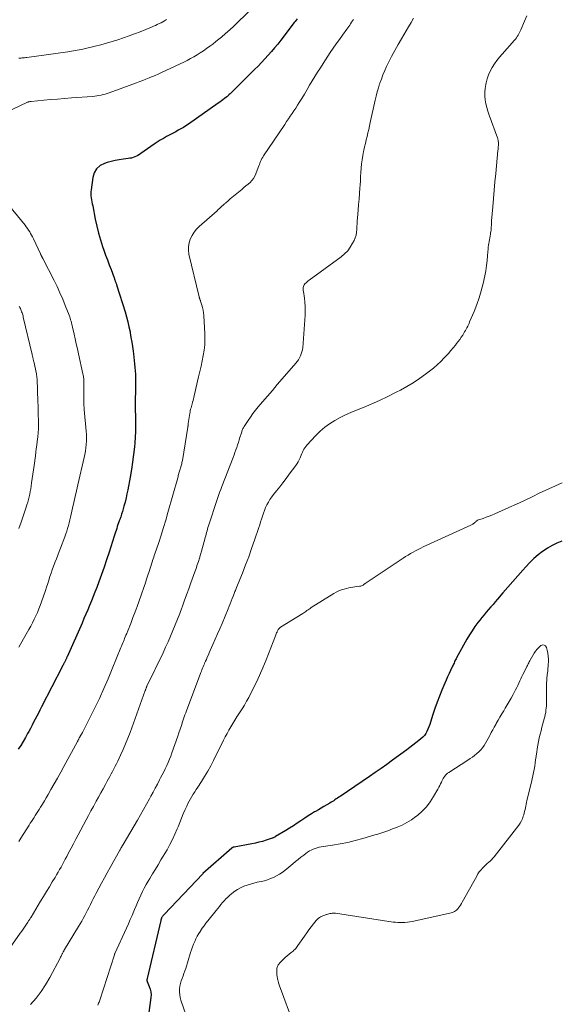
# Model space of a CAD drawing. Units: feet. Extents: x 1904995 to 1910007, y 530000 to 535000.
# Drawn here: x 1906072 to 1906192, y 533054 to 533274 of the extents above; entities that cross this region are included whole.
import ezdxf

# ---------------------------------------------------------------- set-up
doc = ezdxf.new("R2010")
doc.units = ezdxf.units.FT
doc.header["$LTSCALE"] = 100
doc.header["$MEASUREMENT"] = 0
doc.layers.add('CONTOUR INDEX', color=32, linetype='Continuous', lineweight=25)
doc.layers.add('CONTOUR INTERMEDIATE', color=40, linetype='Continuous', lineweight=15)

msp = doc.modelspace()

# ---------------------------------------------------------------- linework, layer by layer
at = {"layer": 'CONTOUR INDEX', "flags": 128}
for points, elevation in [([(1906133.35, 533273.36), (1906133.14, 533273.09), (1906130.11, 533269.17), (1906129.43, 533268.3), (1906128.73, 533267.45), (1906128.02, 533266.61), (1906127.29, 533265.78), (1906126.55, 533264.97), (1906125.8, 533264.16), (1906125.03, 533263.37), (1906124.26, 533262.59), (1906119.32, 533257.69), (1906119.14, 533257.52), (1906118.96, 533257.34), (1906118.78, 533257.17), (1906118.59, 533257), (1906118.42, 533256.84), (1906118.32, 533256.75), (1906118.22, 533256.66), (1906118.12, 533256.58), (1906118.02, 533256.49), (1906117.53, 533256.11), (1906117.18, 533255.84), (1906116.82, 533255.57), (1906116.46, 533255.31), (1906116.1, 533255.05), (1906109.45, 533250.4), (1906108.9, 533250.03), (1906108.34, 533249.67), (1906107.77, 533249.34), (1906107.19, 533249.01), (1906106.6, 533248.7), (1906106.02, 533248.38), (1906105.43, 533248.07), (1906104.84, 533247.76), (1906104.56, 533247.61), (1906103.84, 533247.21), (1906103.13, 533246.8), (1906102.44, 533246.35), (1906101.76, 533245.89), (1906098.8, 533243.8), (1906098.48, 533243.59), (1906098.15, 533243.39), (1906097.81, 533243.22), (1906097.46, 533243.06), (1906097.1, 533242.93), (1906096.74, 533242.81), (1906096.36, 533242.74), (1906095.98, 533242.68), (1906094.9, 533242.57), (1906093.99, 533242.44), (1906093.08, 533242.28), (1906092.18, 533242.06), (1906091.29, 533241.81), (1906090.71, 533241.62), (1906089.71, 533241.1), (1906088.9, 533240.41), (1906088.37, 533239.5), (1906088.03, 533238.43), (1906087.66, 533235.71), (1906087.62, 533235.26), (1906087.61, 533234.81), (1906087.64, 533234.37), (1906087.7, 533233.92), (1906087.79, 533233.48), (1906087.87, 533233.03), (1906087.95, 533232.59), (1906088.03, 533232.14), (1906088.59, 533229.13), (1906088.92, 533227.58), (1906089.3, 533226.04), (1906089.75, 533224.52), (1906090.25, 533223.01), (1906090.54, 533222.2), (1906090.93, 533221.11), (1906091.33, 533220.03), (1906091.73, 533218.94), (1906092.13, 533217.86), (1906092.82, 533216.03), (1906092.88, 533215.86), (1906092.94, 533215.69), (1906093, 533215.52), (1906093.06, 533215.34), (1906093.09, 533215.26), (1906093.13, 533215.13), (1906093.18, 533215), (1906093.23, 533214.87), (1906093.28, 533214.74), (1906093.33, 533214.6), (1906093.37, 533214.47), (1906093.42, 533214.34), (1906093.46, 533214.21), (1906095.27, 533208.44), (1906095.6, 533207.33), (1906095.9, 533206.21), (1906096.15, 533205.08), (1906096.38, 533203.95), (1906096.42, 533203.72), (1906096.59, 533202.69), (1906096.76, 533201.66), (1906096.92, 533200.63), (1906097.07, 533199.59), (1906097.14, 533199.03), (1906097.24, 533198.27), (1906097.33, 533197.52), (1906097.41, 533196.76), (1906097.49, 533196), (1906097.55, 533195.24), (1906097.59, 533194.48), (1906097.61, 533193.72), (1906097.62, 533192.96), (1906097.61, 533190.98), (1906097.6, 533190.62), (1906097.59, 533190.27), (1906097.58, 533189.91), (1906097.56, 533189.55), (1906097.54, 533189.19), (1906097.53, 533188.84), (1906097.53, 533188.48), (1906097.53, 533188.12), (1906097.53, 533187.73), (1906097.54, 533187.17), (1906097.55, 533186.61), (1906097.56, 533186.06), (1906097.58, 533185.5), (1906097.62, 533184.12), (1906097.64, 533182.88), (1906097.62, 533181.63), (1906097.55, 533180.39), (1906097.46, 533179.15), (1906097.37, 533178.23), (1906097.18, 533176.53), (1906096.96, 533174.83), (1906096.7, 533173.15), (1906096.41, 533171.46), (1906095.87, 533168.64), (1906095.69, 533167.71), (1906095.49, 533166.79), (1906095.26, 533165.88), (1906095.02, 533164.97), (1906094.85, 533164.35), (1906094.67, 533163.75), (1906094.49, 533163.16), (1906094.3, 533162.57), (1906094.1, 533161.99), (1906093.98, 533161.66), (1906093.83, 533161.24), (1906093.68, 533160.82), (1906093.54, 533160.39), (1906093.4, 533159.97), (1906093.26, 533159.54), (1906093.12, 533159.12), (1906092.98, 533158.69), (1906092.84, 533158.26), (1906091.68, 533154.63), (1906091.14, 533152.97), (1906090.58, 533151.31), (1906090, 533149.66), (1906089.4, 533148.01), (1906088.92, 533146.75), (1906088.54, 533145.74), (1906088.15, 533144.74), (1906087.75, 533143.75), (1906087.34, 533142.76), (1906086.92, 533141.77), (1906086.5, 533140.78), (1906086.07, 533139.8), (1906085.64, 533138.82), (1906082.3, 533131.27), (1906082.25, 533131.15), (1906082.19, 533131.02), (1906082.14, 533130.9), (1906082.08, 533130.77), (1906082.06, 533130.73), (1906082.01, 533130.63), (1906081.96, 533130.53), (1906081.91, 533130.43), (1906081.86, 533130.32), (1906081.81, 533130.22), (1906081.76, 533130.12), (1906081.71, 533130.02), (1906081.65, 533129.92), (1906081.57, 533129.77), (1906081.48, 533129.59), (1906081.39, 533129.42), (1906081.3, 533129.24), (1906081.21, 533129.06), (1906076.57, 533120.05), (1906076.22, 533119.37), (1906075.87, 533118.68), (1906075.52, 533118), (1906075.17, 533117.31), (1906074.82, 533116.63), (1906074.46, 533115.95), (1906074.1, 533115.27), (1906073.73, 533114.6), (1906073.48, 533114.14), (1906072.97, 533113.24), (1906072.45, 533112.34), (1906071.92, 533111.46), (1906071.37, 533110.59)], 800), ([(1906133.77, 533273.9), (1906133.56, 533273.63), (1906133.35, 533273.36)], 800), ([(1906193, 533157.09), (1906191.89, 533156.66), (1906190.81, 533156.17), (1906189.78, 533155.58), (1906188.8, 533154.91), (1906188.69, 533154.83), (1906187.7, 533154.04), (1906186.75, 533153.22), (1906185.85, 533152.33), (1906184.98, 533151.42), (1906184.3, 533150.65), (1906183.18, 533149.38), (1906182.06, 533148.11), (1906180.95, 533146.83), (1906179.84, 533145.55), (1906178.62, 533144.14), (1906178.12, 533143.57), (1906177.62, 533142.99), (1906177.12, 533142.41), (1906176.61, 533141.84), (1906176.11, 533141.26), (1906175.62, 533140.67), (1906175.14, 533140.08), (1906174.67, 533139.48), (1906174.23, 533138.92), (1906173.57, 533138.03), (1906172.93, 533137.11), (1906172.34, 533136.17), (1906171.78, 533135.21), (1906169.45, 533131.04), (1906169.33, 533130.81), (1906169.21, 533130.58), (1906169.09, 533130.35), (1906168.98, 533130.12), (1906168.88, 533129.88), (1906168.77, 533129.65), (1906168.66, 533129.41), (1906168.55, 533129.18), (1906168.11, 533128.23), (1906167.78, 533127.51), (1906167.46, 533126.8), (1906167.15, 533126.08), (1906166.84, 533125.36), (1906166.17, 533123.79), (1906165.62, 533122.44), (1906165.1, 533121.09), (1906164.62, 533119.72), (1906164.17, 533118.35), (1906163.63, 533116.63), (1906163.45, 533116.11), (1906163.26, 533115.59), (1906163.04, 533115.09), (1906162.81, 533114.58), (1906162.54, 533114.11), (1906162.24, 533113.66), (1906161.87, 533113.26), (1906161.47, 533112.9), (1906161.01, 533112.53), (1906160.35, 533112.01), (1906159.68, 533111.49), (1906159.01, 533110.98), (1906158.32, 533110.48), (1906155.09, 533108.12), (1906153.82, 533107.21), (1906152.55, 533106.31), (1906151.27, 533105.42), (1906149.98, 533104.53), (1906143.38, 533100.06), (1906143.1, 533099.86), (1906142.81, 533099.67), (1906142.53, 533099.48), (1906142.24, 533099.28), (1906141.96, 533099.09), (1906141.67, 533098.91), (1906141.38, 533098.73), (1906141.08, 533098.56), (1906140.41, 533098.17), (1906139.78, 533097.81), (1906139.16, 533097.45), (1906138.53, 533097.08), (1906137.91, 533096.7), (1906137.69, 533096.57), (1906136.96, 533096.13), (1906136.24, 533095.67), (1906135.52, 533095.2), (1906134.81, 533094.73), (1906134.59, 533094.58), (1906133.77, 533094.03), (1906132.94, 533093.49), (1906132.1, 533092.97), (1906131.26, 533092.45), (1906128.97, 533091.08), (1906128.88, 533091.02), (1906128.78, 533090.97), (1906128.68, 533090.92), (1906128.58, 533090.87), (1906128.48, 533090.82), (1906128.38, 533090.77), (1906128.28, 533090.73), (1906128.18, 533090.7), (1906126.82, 533090.25), (1906126.04, 533090), (1906125.24, 533089.78), (1906124.44, 533089.6), (1906123.64, 533089.44), (1906119.66, 533088.73), (1906119.59, 533088.71), (1906119.52, 533088.69), (1906119.45, 533088.67), (1906119.38, 533088.64), (1906119.32, 533088.6), (1906119.25, 533088.57), (1906119.19, 533088.52), (1906119.14, 533088.48), (1906112.69, 533082.79), (1906112.65, 533082.75), (1906103.99, 533073.61), (1906103.9, 533073.51), (1906103.82, 533073.42), (1906103.74, 533073.32), (1906103.66, 533073.21), (1906103.58, 533073.1), (1906103.52, 533073), (1906103.46, 533072.89), (1906103.41, 533072.77), (1906103.37, 533072.66), (1906103.33, 533072.54), (1906103.3, 533072.42), (1906103.27, 533072.3), (1906100.23, 533059.33), (1906100.22, 533059.27), (1906100.2, 533059.22), (1906100.19, 533059.17), (1906100.17, 533059.12), (1906100.15, 533059.07), (1906100.14, 533059.02), (1906100.14, 533058.97), (1906100.14, 533058.91), (1906100.14, 533058.9), (1906100.15, 533058.83), (1906100.17, 533058.77), (1906100.19, 533058.71), (1906100.21, 533058.66), (1906100.69, 533057.56), (1906100.9, 533056.95), (1906101.05, 533056.33), (1906101.09, 533055.7), (1906101.06, 533055.05), (1906100.63, 533051.69)], 780)]:
    msp.add_lwpolyline(points, dxfattribs=dict(at, elevation=elevation))
at = {"layer": 'CONTOUR INTERMEDIATE', "flags": 128}
for points, elevation in [([(1906124.01, 533276.58), (1906120.52, 533273.17), (1906119.62, 533272.32), (1906118.71, 533271.48), (1906117.78, 533270.66), (1906116.84, 533269.86), (1906116.26, 533269.38), (1906115.59, 533268.83), (1906114.91, 533268.3), (1906114.22, 533267.79), (1906113.52, 533267.28), (1906113.5, 533267.27), (1906112.8, 533266.79), (1906112.1, 533266.32), (1906111.38, 533265.88), (1906110.65, 533265.45), (1906109.91, 533265.04), (1906109.16, 533264.64), (1906108.41, 533264.26), (1906107.64, 533263.89), (1906103.26, 533261.85), (1906102.65, 533261.57), (1906102.04, 533261.3), (1906101.42, 533261.04), (1906100.8, 533260.78), (1906100.65, 533260.72), (1906099.95, 533260.45), (1906099.25, 533260.17), (1906098.55, 533259.91), (1906097.84, 533259.65), (1906091.71, 533257.41), (1906091.26, 533257.26), (1906090.8, 533257.11), (1906090.35, 533256.99), (1906089.89, 533256.88), (1906089.42, 533256.78), (1906088.95, 533256.7), (1906088.48, 533256.64), (1906088.01, 533256.6), (1906083.26, 533256.24), (1906081.72, 533256.12), (1906080.19, 533255.99), (1906078.65, 533255.86), (1906077.12, 533255.72), (1906074.27, 533255.46), (1906074.16, 533255.45), (1906074.05, 533255.44), (1906073.94, 533255.42), (1906073.83, 533255.4), (1906073.65, 533255.37), (1906073.63, 533255.37), (1906073.61, 533255.36), (1906073.6, 533255.36), (1906073.58, 533255.35), (1906073.51, 533255.33), (1906073.49, 533255.32), (1906073.47, 533255.31), (1906073.46, 533255.31), (1906073.44, 533255.3), (1906073.15, 533255.15), (1906072.99, 533255.07), (1906072.83, 533255), (1906072.67, 533254.92), (1906072.51, 533254.84), (1906066.72, 533252.12)], 804), ([(1906159.84, 533274.05), (1906159.29, 533273.11), (1906158.73, 533272.17), (1906157.12, 533269.49), (1906156.35, 533268.18), (1906155.61, 533266.86), (1906154.91, 533265.53), (1906154.23, 533264.17), (1906153.8, 533263.28), (1906153.37, 533262.36), (1906152.98, 533261.43), (1906152.62, 533260.48), (1906152.29, 533259.52), (1906152.24, 533259.39), (1906151.97, 533258.49), (1906151.7, 533257.58), (1906151.47, 533256.66), (1906151.25, 533255.74), (1906150.15, 533250.76), (1906149.97, 533249.98), (1906149.8, 533249.2), (1906149.61, 533248.43), (1906149.42, 533247.65), (1906149.24, 533246.87), (1906149.05, 533246.09), (1906148.88, 533245.31), (1906148.71, 533244.53), (1906148.65, 533244.26), (1906148.47, 533243.34), (1906148.31, 533242.42), (1906148.2, 533241.49), (1906148.12, 533240.55), (1906148.05, 533239.6), (1906147.98, 533238.65), (1906147.92, 533237.71), (1906147.86, 533236.77), (1906147.82, 533236.15), (1906147.74, 533234.89), (1906147.64, 533233.64), (1906147.54, 533232.39), (1906147.43, 533231.14), (1906147.28, 533229.4), (1906147.22, 533228.76), (1906147.18, 533228.12), (1906147.15, 533227.48), (1906147.12, 533226.84), (1906147.06, 533226.21), (1906146.95, 533225.59), (1906146.76, 533224.99), (1906146.51, 533224.4), (1906146.18, 533223.74), (1906145.67, 533222.89), (1906145.09, 533222.09), (1906144.4, 533221.39), (1906143.64, 533220.74), (1906136.45, 533215.48), (1906136.22, 533215.31), (1906136, 533215.12), (1906135.78, 533214.93), (1906135.57, 533214.74), (1906135.49, 533214.66), (1906135.35, 533214.48), (1906135.24, 533214.3), (1906135.17, 533214.09), (1906135.14, 533213.87), (1906135.13, 533213.64), (1906135.14, 533213.41), (1906135.16, 533213.18), (1906135.19, 533212.95), (1906135.42, 533211.5), (1906135.53, 533210.55), (1906135.61, 533209.59), (1906135.61, 533208.63), (1906135.57, 533207.67), (1906135.02, 533200.39), (1906134.95, 533199.92), (1906134.86, 533199.45), (1906134.71, 533199), (1906134.53, 533198.55), (1906134.3, 533198.13), (1906134.06, 533197.71), (1906133.78, 533197.32), (1906133.48, 533196.95), (1906130.44, 533193.42), (1906129.33, 533192.13), (1906128.23, 533190.84), (1906127.13, 533189.56), (1906126.03, 533188.26), (1906125.08, 533187.14), (1906124.48, 533186.4), (1906123.89, 533185.65), (1906123.33, 533184.87), (1906122.79, 533184.08), (1906121.94, 533182.8), (1906121.84, 533182.63), (1906121.75, 533182.47), (1906121.66, 533182.29), (1906121.58, 533182.12), (1906121.51, 533181.94), (1906121.44, 533181.76), (1906121.37, 533181.57), (1906121.31, 533181.39), (1906120.99, 533180.33), (1906120.81, 533179.76), (1906120.63, 533179.2), (1906120.45, 533178.64), (1906120.26, 533178.09), (1906120.06, 533177.53), (1906119.86, 533176.98), (1906119.66, 533176.42), (1906119.45, 533175.87), (1906116.92, 533169.33), (1906116.67, 533168.68), (1906116.43, 533168.02), (1906116.2, 533167.36), (1906115.97, 533166.7), (1906113.95, 533160.54), (1906113.83, 533160.18), (1906113.72, 533159.81), (1906113.62, 533159.45), (1906113.52, 533159.08), (1906113.42, 533158.71), (1906113.33, 533158.35), (1906113.23, 533157.98), (1906113.13, 533157.61), (1906112.62, 533155.71), (1906112.4, 533154.92), (1906112.18, 533154.13), (1906111.93, 533153.35), (1906111.68, 533152.57), (1906111.42, 533151.8), (1906111.15, 533151.02), (1906110.88, 533150.25), (1906110.6, 533149.48), (1906110, 533147.83), (1906109.51, 533146.47), (1906109.01, 533145.11), (1906108.52, 533143.74), (1906108.03, 533142.38), (1906107.97, 533142.22), (1906107.5, 533140.94), (1906107.01, 533139.67), (1906106.51, 533138.4), (1906106, 533137.14), (1906105.46, 533135.89), (1906104.92, 533134.65), (1906104.35, 533133.41), (1906103.77, 533132.18), (1906100.18, 533124.72), (1906100.15, 533124.66), (1906100.12, 533124.6), (1906100.09, 533124.54), (1906100.06, 533124.47), (1906100.04, 533124.41), (1906100.01, 533124.35), (1906099.99, 533124.28), (1906099.97, 533124.22), (1906099.94, 533124.14), (1906099.91, 533124.04), (1906099.87, 533123.93), (1906099.83, 533123.83), (1906099.8, 533123.73), (1906096.39, 533114.37), (1906095.9, 533113.07), (1906095.39, 533111.79), (1906094.84, 533110.53), (1906094.27, 533109.27), (1906093.64, 533107.92), (1906093.37, 533107.34), (1906093.08, 533106.78), (1906092.79, 533106.21), (1906092.5, 533105.65), (1906092.2, 533105.09), (1906091.89, 533104.53), (1906091.59, 533103.98), (1906091.28, 533103.42), (1906090.87, 533102.68), (1906090.36, 533101.75), (1906089.85, 533100.82), (1906089.33, 533099.89), (1906088.82, 533098.97), (1906088.74, 533098.82), (1906088.18, 533097.81), (1906087.63, 533096.81), (1906087.09, 533095.8), (1906086.55, 533094.79), (1906084.78, 533091.46), (1906084.24, 533090.45), (1906083.71, 533089.45), (1906083.18, 533088.44), (1906082.65, 533087.43), (1906082.21, 533086.6), (1906081.9, 533086.01), (1906081.58, 533085.42), (1906081.26, 533084.84), (1906080.94, 533084.25), (1906080.61, 533083.67), (1906080.28, 533083.09), (1906079.94, 533082.51), (1906079.6, 533081.94), (1906078.99, 533080.92), (1906078.34, 533079.84), (1906077.69, 533078.75), (1906077.04, 533077.67), (1906076.38, 533076.59), (1906074.23, 533073.06), (1906074.15, 533072.91), (1906074.06, 533072.77), (1906073.97, 533072.63), (1906073.88, 533072.49), (1906073.78, 533072.35), (1906073.69, 533072.21), (1906073.6, 533072.07), (1906073.51, 533071.93), (1906073.08, 533071.28), (1906072.77, 533070.82), (1906072.46, 533070.36), (1906072.14, 533069.9), (1906071.83, 533069.44), (1906069.59, 533066.23)], 792), ([(1906104.53, 533273.75), (1906104.13, 533273.52), (1906103.73, 533273.29), (1906103.32, 533273.07), (1906102.91, 533272.86), (1906102.49, 533272.65), (1906102.07, 533272.45), (1906101.64, 533272.27), (1906101.21, 533272.09), (1906098.66, 533271.06), (1906097.42, 533270.58), (1906096.18, 533270.11), (1906094.94, 533269.67), (1906093.68, 533269.24), (1906092.42, 533268.84), (1906091.15, 533268.46), (1906089.88, 533268.12), (1906088.59, 533267.8), (1906085.85, 533267.16), (1906085.43, 533267.06), (1906085.01, 533266.98), (1906084.58, 533266.9), (1906084.16, 533266.83), (1906083.73, 533266.76), (1906083.3, 533266.7), (1906082.88, 533266.64), (1906082.45, 533266.58), (1906073.3, 533265.3), (1906073.04, 533265.27), (1906072.78, 533265.24), (1906072.52, 533265.21), (1906072.26, 533265.19), (1906072, 533265.17), (1906071.74, 533265.16), (1906071.47, 533265.16)], 808), ([(1906146.36, 533273.78), (1906146.16, 533273.46), (1906145.95, 533273.16), (1906145.75, 533272.85), (1906145.54, 533272.54), (1906145.33, 533272.24), (1906145.11, 533271.94), (1906144.89, 533271.64), (1906143.92, 533270.3), (1906143.22, 533269.33), (1906142.53, 533268.35), (1906141.85, 533267.36), (1906141.19, 533266.37), (1906139.61, 533263.97), (1906138.98, 533263.01), (1906138.36, 533262.04), (1906137.76, 533261.06), (1906137.17, 533260.07), (1906136.58, 533259.09), (1906135.99, 533258.1), (1906135.39, 533257.11), (1906134.8, 533256.13), (1906134.25, 533255.22), (1906133.86, 533254.6), (1906133.47, 533253.98), (1906133.07, 533253.37), (1906132.66, 533252.77), (1906132.25, 533252.16), (1906131.83, 533251.56), (1906131.42, 533250.95), (1906131.02, 533250.34), (1906126.27, 533243.27), (1906126.09, 533242.98), (1906125.91, 533242.67), (1906125.75, 533242.36), (1906125.61, 533242.04), (1906125.46, 533241.69), (1906125.33, 533241.36), (1906125.2, 533241.03), (1906125.07, 533240.69), (1906124.56, 533239.31), (1906124.31, 533238.77), (1906124.01, 533238.26), (1906123.65, 533237.8), (1906123.24, 533237.37), (1906122.79, 533236.97), (1906122.33, 533236.57), (1906121.87, 533236.18), (1906121.41, 533235.8), (1906119.93, 533234.6), (1906119.55, 533234.29), (1906119.18, 533233.98), (1906118.8, 533233.66), (1906118.44, 533233.34), (1906117.73, 533232.71), (1906117.63, 533232.64), (1906117.51, 533232.52), (1906117.45, 533232.47), (1906117.4, 533232.42), (1906117.35, 533232.37), (1906117.29, 533232.33), (1906116.89, 533231.95), (1906116.63, 533231.72), (1906116.38, 533231.49), (1906116.12, 533231.26), (1906115.86, 533231.03), (1906111.89, 533227.53), (1906111.27, 533226.9), (1906110.72, 533226.23), (1906110.26, 533225.48), (1906109.86, 533224.7), (1906109.6, 533223.86), (1906109.45, 533223.02), (1906109.46, 533222.17), (1906109.58, 533221.31), (1906111.85, 533211.77), (1906111.88, 533211.64), (1906111.92, 533211.52), (1906111.96, 533211.4), (1906112, 533211.29), (1906112.04, 533211.17), (1906112.09, 533211.05), (1906112.13, 533210.93), (1906112.17, 533210.81), (1906112.47, 533209.92), (1906112.63, 533209.35), (1906112.76, 533208.78), (1906112.85, 533208.19), (1906112.9, 533207.6), (1906113.13, 533203.46), (1906113.14, 533202.25), (1906113.1, 533201.04), (1906112.97, 533199.84), (1906112.77, 533198.65), (1906112.52, 533197.46), (1906112.27, 533196.27), (1906112.01, 533195.08), (1906111.74, 533193.9), (1906110.75, 533189.64), (1906110.66, 533189.29), (1906110.58, 533188.94), (1906110.49, 533188.59), (1906110.39, 533188.24), (1906110.37, 533188.17), (1906110.29, 533187.86), (1906110.2, 533187.55), (1906110.12, 533187.24), (1906110.03, 533186.93), (1906109.95, 533186.62), (1906109.87, 533186.3), (1906109.81, 533185.99), (1906109.76, 533185.67), (1906109.42, 533183.42), (1906109.41, 533183.32), (1906109.4, 533183.22), (1906109.38, 533183.12), (1906109.37, 533183.02), (1906109.36, 533182.93), (1906109.34, 533182.83), (1906109.33, 533182.73), (1906109.31, 533182.63), (1906108.11, 533175.19), (1906108.06, 533174.94), (1906108.01, 533174.69), (1906107.95, 533174.45), (1906107.89, 533174.21), (1906107.88, 533174.19), (1906107.82, 533173.95), (1906107.75, 533173.72), (1906107.68, 533173.49), (1906107.6, 533173.26), (1906107.53, 533173.03), (1906107.46, 533172.79), (1906107.4, 533172.56), (1906107.33, 533172.33), (1906107.33, 533172.3), (1906107.26, 533172.05), (1906107.19, 533171.8), (1906107.12, 533171.55), (1906107.05, 533171.3), (1906104.86, 533163.51), (1906104.37, 533161.83), (1906103.87, 533160.16), (1906103.35, 533158.5), (1906102.81, 533156.84), (1906101.94, 533154.27), (1906101.82, 533153.9), (1906101.7, 533153.54), (1906101.57, 533153.17), (1906101.45, 533152.81), (1906101.32, 533152.44), (1906101.2, 533152.07), (1906101.08, 533151.71), (1906100.96, 533151.34), (1906100.65, 533150.37), (1906100.37, 533149.51), (1906100.09, 533148.66), (1906099.81, 533147.81), (1906099.52, 533146.96), (1906098.86, 533145.03), (1906098.43, 533143.79), (1906097.98, 533142.54), (1906097.52, 533141.3), (1906097.05, 533140.07), (1906096.53, 533138.72), (1906096.31, 533138.16), (1906096.09, 533137.61), (1906095.87, 533137.05), (1906095.64, 533136.5), (1906095.46, 533136.08), (1906095.32, 533135.73), (1906095.18, 533135.39), (1906095.04, 533135.05), (1906094.9, 533134.7), (1906094.76, 533134.36), (1906094.62, 533134.01), (1906094.48, 533133.67), (1906094.34, 533133.32), (1906092.42, 533128.56), (1906091.5, 533126.35), (1906090.55, 533124.16), (1906089.55, 533121.98), (1906088.51, 533119.83), (1906086.98, 533116.74), (1906086.68, 533116.14), (1906086.37, 533115.55), (1906086.05, 533114.95), (1906085.73, 533114.36), (1906085.16, 533113.34), (1906085.12, 533113.27), (1906085.08, 533113.19), (1906085.04, 533113.11), (1906085, 533113.04), (1906084.95, 533112.96), (1906084.91, 533112.88), (1906084.87, 533112.81), (1906084.83, 533112.73), (1906084.81, 533112.7), (1906084.77, 533112.61), (1906084.72, 533112.52), (1906084.67, 533112.42), (1906084.62, 533112.33), (1906081.57, 533106.74), (1906080.87, 533105.45), (1906080.15, 533104.16), (1906079.43, 533102.87), (1906078.7, 533101.59), (1906078.06, 533100.48), (1906077.65, 533099.76), (1906077.22, 533099.05), (1906076.79, 533098.34), (1906076.36, 533097.64), (1906076.03, 533097.13), (1906075.75, 533096.68), (1906075.47, 533096.24), (1906075.19, 533095.8), (1906074.91, 533095.36), (1906074.62, 533094.92), (1906074.34, 533094.47), (1906074.06, 533094.03), (1906073.78, 533093.59), (1906071.97, 533090.7), (1906071.5, 533089.95)], 796), ([(1906185.2, 533274.63), (1906184.64, 533273.38), (1906183.83, 533271.49), (1906183.69, 533271.17), (1906183.54, 533270.86), (1906183.38, 533270.55), (1906183.21, 533270.25), (1906183.03, 533269.96), (1906182.84, 533269.67), (1906182.62, 533269.4), (1906182.4, 533269.13), (1906179.63, 533266.07), (1906179.03, 533265.36), (1906178.45, 533264.62), (1906177.91, 533263.86), (1906177.4, 533263.07), (1906176.97, 533262.25), (1906176.59, 533261.4), (1906176.3, 533260.52), (1906176.07, 533259.62), (1906175.99, 533259.24), (1906175.86, 533258.38), (1906175.79, 533257.52), (1906175.81, 533256.66), (1906175.88, 533255.79), (1906176.03, 533254.93), (1906176.21, 533254.08), (1906176.45, 533253.25), (1906176.73, 533252.42), (1906178.61, 533247.34), (1906178.67, 533247.15), (1906178.72, 533246.96), (1906178.76, 533246.77), (1906178.79, 533246.58), (1906178.81, 533246.38), (1906178.82, 533246.19), (1906178.82, 533245.99), (1906178.82, 533245.8), (1906178.81, 533245.61), (1906178.79, 533245.32), (1906178.77, 533245.04), (1906178.74, 533244.75), (1906178.72, 533244.46), (1906178.21, 533239.38), (1906178.03, 533237.5), (1906177.86, 533235.62), (1906177.69, 533233.74), (1906177.54, 533231.86), (1906177.3, 533228.79), (1906177.28, 533228.44), (1906177.26, 533228.1), (1906177.24, 533227.75), (1906177.23, 533227.4), (1906177.21, 533227.06), (1906177.18, 533226.71), (1906177.13, 533226.37), (1906177.07, 533226.03), (1906177.02, 533225.75), (1906176.94, 533225.34), (1906176.86, 533224.94), (1906176.79, 533224.54), (1906176.71, 533224.13), (1906176.65, 533223.72), (1906176.59, 533223.32), (1906176.55, 533222.91), (1906176.51, 533222.5), (1906176.41, 533221.02), (1906176.3, 533219.88), (1906176.16, 533218.74), (1906175.97, 533217.6), (1906175.75, 533216.47), (1906175.38, 533214.73), (1906174.99, 533213.14), (1906174.54, 533211.58), (1906173.99, 533210.04), (1906173.39, 533208.52), (1906172.38, 533206.17), (1906172.24, 533205.84), (1906172.09, 533205.51), (1906171.94, 533205.18), (1906171.78, 533204.86), (1906171.61, 533204.54), (1906171.44, 533204.22), (1906171.26, 533203.91), (1906171.07, 533203.61), (1906170.83, 533203.22), (1906170.5, 533202.74), (1906170.17, 533202.25), (1906169.82, 533201.78), (1906169.46, 533201.32), (1906169.18, 533200.97), (1906168.66, 533200.35), (1906168.14, 533199.73), (1906167.61, 533199.12), (1906167.06, 533198.52), (1906166.67, 533198.09), (1906165.9, 533197.3), (1906165.1, 533196.54), (1906164.27, 533195.82), (1906163.41, 533195.14), (1906162.5, 533194.45), (1906161.15, 533193.48), (1906159.76, 533192.56), (1906158.33, 533191.71), (1906156.87, 533190.91), (1906155.96, 533190.44), (1906154.1, 533189.51), (1906152.23, 533188.62), (1906150.33, 533187.78), (1906148.41, 533186.98), (1906147.09, 533186.45), (1906145.83, 533185.92), (1906144.6, 533185.36), (1906143.38, 533184.75), (1906142.18, 533184.1), (1906141.03, 533183.39), (1906139.94, 533182.6), (1906138.92, 533181.72), (1906137.95, 533180.77), (1906135.92, 533178.57), (1906135.69, 533178.29), (1906135.47, 533178), (1906135.28, 533177.69), (1906135.12, 533177.37), (1906134.97, 533177.03), (1906134.82, 533176.7), (1906134.68, 533176.36), (1906134.54, 533176.02), (1906134.44, 533175.78), (1906134.25, 533175.33), (1906134.03, 533174.9), (1906133.77, 533174.48), (1906133.5, 533174.07), (1906132.03, 533172.09), (1906131.32, 533171.14), (1906130.61, 533170.2), (1906129.87, 533169.27), (1906129.13, 533168.35), (1906128.52, 533167.59), (1906128.1, 533167.04), (1906127.7, 533166.47), (1906127.35, 533165.88), (1906127.02, 533165.27), (1906127, 533165.24), (1906126.72, 533164.63), (1906126.45, 533164.01), (1906126.22, 533163.37), (1906126.01, 533162.73), (1906125.81, 533162.08), (1906125.61, 533161.44), (1906125.4, 533160.79), (1906125.18, 533160.15), (1906124.25, 533157.35), (1906123.6, 533155.49), (1906122.94, 533153.64), (1906122.24, 533151.81), (1906121.52, 533149.98), (1906120.22, 533146.78), (1906120.13, 533146.55), (1906120.04, 533146.33), (1906119.95, 533146.1), (1906119.86, 533145.87), (1906119.78, 533145.65), (1906119.69, 533145.42), (1906119.6, 533145.19), (1906119.52, 533144.96), (1906119.26, 533144.27), (1906119.05, 533143.7), (1906118.82, 533143.13), (1906118.6, 533142.56), (1906118.36, 533141.99), (1906116.99, 533138.73), (1906116.49, 533137.55), (1906115.99, 533136.37), (1906115.47, 533135.2), (1906114.95, 533134.03), (1906114.35, 533132.69), (1906114.13, 533132.19), (1906113.91, 533131.69), (1906113.68, 533131.19), (1906113.46, 533130.69), (1906113.3, 533130.32), (1906113.16, 533130), (1906113.02, 533129.68), (1906112.88, 533129.36), (1906112.75, 533129.04), (1906112.61, 533128.71), (1906112.48, 533128.39), (1906112.36, 533128.06), (1906112.23, 533127.74), (1906109.01, 533119.2), (1906108.84, 533118.75), (1906108.68, 533118.29), (1906108.52, 533117.83), (1906108.36, 533117.36), (1906108.14, 533116.69), (1906107.87, 533115.89), (1906107.6, 533115.09), (1906107.33, 533114.3), (1906107.06, 533113.5), (1906105.76, 533109.79), (1906105.5, 533109.07), (1906105.22, 533108.35), (1906104.91, 533107.64), (1906104.59, 533106.94), (1906104.26, 533106.24), (1906103.92, 533105.55), (1906103.58, 533104.86), (1906103.23, 533104.17), (1906102.99, 533103.73), (1906102.52, 533102.82), (1906102.04, 533101.92), (1906101.56, 533101.01), (1906101.07, 533100.11), (1906100.74, 533099.5), (1906100.08, 533098.3), (1906099.41, 533097.11), (1906098.73, 533095.92), (1906098.04, 533094.73), (1906094.84, 533089.3), (1906094.79, 533089.22), (1906094.75, 533089.15), (1906094.7, 533089.07), (1906094.66, 533088.99), (1906094.62, 533088.93), (1906094.59, 533088.88), (1906094.57, 533088.84), (1906094.54, 533088.79), (1906094.52, 533088.75), (1906094.5, 533088.7), (1906094.47, 533088.66), (1906094.45, 533088.62), (1906094.42, 533088.57), (1906094.35, 533088.44), (1906094.29, 533088.33), (1906094.23, 533088.22), (1906094.17, 533088.11), (1906094.1, 533088), (1906091.92, 533084.12), (1906091.28, 533082.97), (1906090.64, 533081.82), (1906090.02, 533080.66), (1906089.39, 533079.5), (1906088.82, 533078.42), (1906088.49, 533077.79), (1906088.17, 533077.16), (1906087.85, 533076.53), (1906087.53, 533075.89), (1906087.53, 533075.88), (1906087.22, 533075.25), (1906086.9, 533074.63), (1906086.58, 533074), (1906086.26, 533073.38), (1906085.93, 533072.77), (1906085.59, 533072.16), (1906085.24, 533071.55), (1906084.88, 533070.95), (1906081.75, 533065.81), (1906081.68, 533065.69), (1906081.61, 533065.57), (1906081.54, 533065.45), (1906081.46, 533065.32), (1906081.39, 533065.2), (1906081.33, 533065.08), (1906081.26, 533064.95), (1906081.2, 533064.82), (1906081.13, 533064.68), (1906081.04, 533064.49), (1906080.94, 533064.29), (1906080.84, 533064.1), (1906080.74, 533063.9), (1906078.42, 533059.53), (1906077.49, 533057.93), (1906076.48, 533056.39), (1906075.36, 533054.93), (1906074.15, 533053.53)], 788), ([(1906068.46, 533233.26), (1906072.9, 533227.79), (1906073.17, 533227.43), (1906073.44, 533227.07), (1906073.69, 533226.7), (1906073.93, 533226.33), (1906074.15, 533225.94), (1906074.37, 533225.55), (1906074.57, 533225.15), (1906074.77, 533224.75), (1906076.32, 533221.42), (1906076.37, 533221.31), (1906076.42, 533221.2), (1906076.48, 533221.09), (1906076.53, 533220.98), (1906076.57, 533220.9), (1906076.6, 533220.83), (1906076.63, 533220.76), (1906076.67, 533220.7), (1906076.7, 533220.63), (1906076.74, 533220.56), (1906076.78, 533220.49), (1906076.81, 533220.42), (1906076.85, 533220.35), (1906079.38, 533215.42), (1906080.06, 533214.05), (1906080.71, 533212.66), (1906081.32, 533211.26), (1906081.9, 533209.84), (1906082.76, 533207.65), (1906082.88, 533207.32), (1906083, 533206.99), (1906083.1, 533206.65), (1906083.2, 533206.32), (1906083.29, 533205.98), (1906083.38, 533205.64), (1906083.46, 533205.3), (1906083.54, 533204.96), (1906083.87, 533203.44), (1906084.12, 533202.34), (1906084.36, 533201.24), (1906084.61, 533200.14), (1906084.85, 533199.04), (1906085.86, 533194.53), (1906085.91, 533194.27), (1906085.96, 533194.02), (1906085.99, 533193.76), (1906086.03, 533193.5), (1906086.05, 533193.24), (1906086.07, 533192.98), (1906086.07, 533192.72), (1906086.07, 533192.46), (1906086.05, 533191.34), (1906086.04, 533190.82), (1906086.03, 533190.31), (1906086.02, 533189.79), (1906086.02, 533189.27), (1906086.02, 533188.81), (1906086.02, 533188.52), (1906086.03, 533188.24), (1906086.04, 533187.96), (1906086.06, 533187.68), (1906086.08, 533187.4), (1906086.1, 533187.11), (1906086.12, 533186.83), (1906086.15, 533186.55), (1906086.56, 533181.7), (1906086.61, 533180.96), (1906086.63, 533180.22), (1906086.61, 533179.48), (1906086.57, 533178.74), (1906086.49, 533178), (1906086.39, 533177.27), (1906086.26, 533176.54), (1906086.11, 533175.81), (1906084.74, 533169.72), (1906084.44, 533168.41), (1906084.14, 533167.1), (1906083.84, 533165.8), (1906083.54, 533164.49), (1906083.24, 533163.16), (1906083.08, 533162.52), (1906082.93, 533161.88), (1906082.76, 533161.25), (1906082.59, 533160.62), (1906082.4, 533159.98), (1906082.21, 533159.36), (1906082, 533158.74), (1906081.77, 533158.12), (1906080.82, 533155.59), (1906080.51, 533154.79), (1906080.21, 533153.98), (1906079.9, 533153.17), (1906079.59, 533152.36), (1906079.55, 533152.27), (1906079.27, 533151.51), (1906078.99, 533150.74), (1906078.73, 533149.97), (1906078.47, 533149.19), (1906078.22, 533148.42), (1906077.97, 533147.64), (1906077.71, 533146.87), (1906077.45, 533146.09), (1906076.59, 533143.56), (1906076.3, 533142.76), (1906075.99, 533141.97), (1906075.66, 533141.19), (1906075.31, 533140.42), (1906074.93, 533139.66), (1906074.55, 533138.9), (1906074.16, 533138.15), (1906073.75, 533137.4), (1906072.55, 533135.25), (1906071.53, 533133.43)], 804), ([(1906071.58, 533209.71), (1906071.74, 533209.37), (1906071.84, 533209.14), (1906071.95, 533208.91), (1906072.04, 533208.68), (1906072.13, 533208.44), (1906072.22, 533208.21), (1906072.3, 533207.97), (1906072.37, 533207.73), (1906072.44, 533207.49), (1906072.5, 533207.25), (1906074.47, 533198.89), (1906074.49, 533198.79), (1906074.52, 533198.69), (1906074.54, 533198.59), (1906074.56, 533198.49), (1906074.58, 533198.39), (1906074.61, 533198.29), (1906074.63, 533198.19), (1906074.65, 533198.09), (1906074.68, 533197.96), (1906074.72, 533197.79), (1906074.76, 533197.63), (1906074.8, 533197.46), (1906074.83, 533197.3), (1906075.43, 533194.53), (1906075.46, 533194.39), (1906075.49, 533194.24), (1906075.51, 533194.09), (1906075.53, 533193.95), (1906075.55, 533193.8), (1906075.56, 533193.65), (1906075.57, 533193.5), (1906075.58, 533193.35), (1906075.77, 533188.35), (1906075.81, 533187.34), (1906075.84, 533186.32), (1906075.86, 533185.3), (1906075.87, 533184.29), (1906075.89, 533182.85), (1906075.89, 533182.55), (1906075.88, 533182.26), (1906075.87, 533181.96), (1906075.86, 533181.67), (1906075.84, 533181.37), (1906075.82, 533181.08), (1906075.79, 533180.79), (1906075.75, 533180.49), (1906075.62, 533179.45), (1906075.52, 533178.63), (1906075.41, 533177.81), (1906075.3, 533177), (1906075.2, 533176.18), (1906074.91, 533174.04), (1906074.78, 533173.07), (1906074.65, 533172.09), (1906074.51, 533171.12), (1906074.37, 533170.15), (1906074.26, 533169.4), (1906074.17, 533168.8), (1906074.06, 533168.21), (1906073.94, 533167.62), (1906073.8, 533167.03), (1906073.65, 533166.44), (1906073.49, 533165.86), (1906073.31, 533165.28), (1906073.13, 533164.71), (1906072, 533161.39), (1906071.5, 533159.94)], 808), ([(1906193.11, 533170.14), (1906191.59, 533169.53), (1906190.09, 533168.86), (1906188.61, 533168.16), (1906188.1, 533167.91), (1906186.38, 533167.07), (1906184.64, 533166.24), (1906182.9, 533165.43), (1906181.15, 533164.64), (1906177.98, 533163.23), (1906177.35, 533162.96), (1906176.71, 533162.7), (1906176.07, 533162.46), (1906175.42, 533162.23), (1906174.11, 533161.79), (1906174.04, 533161.75), (1906173.79, 533161.5), (1906173.67, 533161.38), (1906173.54, 533161.27), (1906173.41, 533161.16), (1906173.27, 533161.06), (1906173.11, 533160.96), (1906172.96, 533160.87), (1906172.81, 533160.79), (1906172.65, 533160.71), (1906162.01, 533155.87), (1906161.42, 533155.59), (1906160.84, 533155.3), (1906160.27, 533155), (1906159.71, 533154.69), (1906159.15, 533154.36), (1906158.6, 533154.02), (1906158.05, 533153.67), (1906157.51, 533153.32), (1906149, 533147.64), (1906148.94, 533147.6), (1906148.87, 533147.55), (1906148.81, 533147.5), (1906148.75, 533147.45), (1906148.69, 533147.41), (1906148.62, 533147.36), (1906148.56, 533147.32), (1906148.49, 533147.28), (1906148.34, 533147.21), (1906148.19, 533147.15), (1906148.04, 533147.09), (1906147.88, 533147.06), (1906147.72, 533147.04), (1906147.13, 533146.98), (1906146.67, 533146.93), (1906146.21, 533146.86), (1906145.76, 533146.77), (1906145.31, 533146.67), (1906144.33, 533146.42), (1906143.71, 533146.24), (1906143.1, 533146.01), (1906142.52, 533145.73), (1906141.96, 533145.41), (1906136.93, 533142.26), (1906136.69, 533142.1), (1906136.45, 533141.94), (1906136.21, 533141.77), (1906135.98, 533141.6), (1906135.75, 533141.42), (1906135.51, 533141.25), (1906135.27, 533141.09), (1906135.03, 533140.93), (1906130.09, 533137.88), (1906129.96, 533137.79), (1906129.85, 533137.69), (1906129.74, 533137.59), (1906129.64, 533137.47), (1906129.55, 533137.34), (1906129.46, 533137.21), (1906129.39, 533137.08), (1906129.33, 533136.94), (1906129.28, 533136.81), (1906129.19, 533136.6), (1906129.11, 533136.39), (1906129.03, 533136.18), (1906128.94, 533135.97), (1906126.84, 533130.57), (1906126.13, 533128.83), (1906125.38, 533127.12), (1906124.58, 533125.43), (1906123.75, 533123.75), (1906122.94, 533122.19), (1906122.47, 533121.32), (1906121.97, 533120.45), (1906121.45, 533119.61), (1906120.91, 533118.77), (1906120.76, 533118.55), (1906120.28, 533117.83), (1906119.82, 533117.11), (1906119.37, 533116.37), (1906118.93, 533115.63), (1906118.51, 533114.88), (1906118.09, 533114.12), (1906117.69, 533113.36), (1906117.3, 533112.59), (1906115.06, 533108.09), (1906114.43, 533106.88), (1906113.77, 533105.69), (1906113.07, 533104.52), (1906112.35, 533103.37), (1906111.53, 533102.11), (1906111.19, 533101.6), (1906110.86, 533101.09), (1906110.53, 533100.58), (1906110.2, 533100.06), (1906109.88, 533099.54), (1906109.59, 533099.01), (1906109.31, 533098.46), (1906109.06, 533097.9), (1906108.72, 533097.1), (1906108.31, 533096.13), (1906107.91, 533095.16), (1906107.51, 533094.19), (1906107.12, 533093.21), (1906106.94, 533092.76), (1906106.43, 533091.57), (1906105.89, 533090.4), (1906105.3, 533089.26), (1906104.67, 533088.13), (1906103.31, 533085.83), (1906102.68, 533084.78), (1906102.06, 533083.74), (1906101.42, 533082.7), (1906100.79, 533081.66), (1906100.43, 533081.09), (1906099.98, 533080.33), (1906099.55, 533079.56), (1906099.16, 533078.78), (1906098.78, 533077.98), (1906098.42, 533077.17), (1906098.07, 533076.36), (1906097.73, 533075.55), (1906097.39, 533074.73), (1906097.27, 533074.42), (1906096.86, 533073.45), (1906096.45, 533072.49), (1906096.03, 533071.53), (1906095.6, 533070.57), (1906093.01, 533064.94), (1906092.98, 533064.88), (1906092.91, 533064.75), (1906092.9, 533064.72), (1906092.9, 533064.7), (1906092.89, 533064.68), (1906092.88, 533064.65), (1906089.61, 533054.45), (1906089.53, 533054.23), (1906089.45, 533054.02), (1906089.36, 533053.8), (1906089.26, 533053.59), (1906089.16, 533053.39)], 784), ([(1906132.78, 533049.62), (1906130.03, 533057.06), (1906129.88, 533057.5), (1906129.74, 533057.94), (1906129.61, 533058.39), (1906129.5, 533058.84), (1906129.48, 533058.92), (1906129.4, 533059.34), (1906129.32, 533059.76), (1906129.27, 533060.18), (1906129.24, 533060.6), (1906129.21, 533061.06), (1906129.2, 533061.25), (1906129.21, 533061.45), (1906129.24, 533061.64), (1906129.29, 533061.83), (1906129.35, 533062.02), (1906129.43, 533062.2), (1906129.53, 533062.36), (1906129.65, 533062.52), (1906129.93, 533062.85), (1906130.2, 533063.16), (1906130.49, 533063.45), (1906130.79, 533063.73), (1906131.1, 533064), (1906132.46, 533065.12), (1906132.67, 533065.29), (1906132.87, 533065.47), (1906133.07, 533065.65), (1906133.27, 533065.84), (1906133.46, 533066.03), (1906133.64, 533066.24), (1906133.81, 533066.45), (1906133.97, 533066.67), (1906135.46, 533068.83), (1906135.93, 533069.52), (1906136.42, 533070.19), (1906136.92, 533070.86), (1906137.42, 533071.53), (1906138.02, 533072.3), (1906138.25, 533072.55), (1906138.49, 533072.78), (1906138.77, 533072.97), (1906139.06, 533073.14), (1906139.11, 533073.16), (1906139.39, 533073.29), (1906139.68, 533073.41), (1906139.97, 533073.52), (1906140.27, 533073.61), (1906140.37, 533073.64), (1906140.62, 533073.72), (1906140.87, 533073.78), (1906141.12, 533073.84), (1906141.38, 533073.9), (1906141.63, 533073.94), (1906141.88, 533073.96), (1906142.14, 533073.95), (1906142.39, 533073.93), (1906155.24, 533071.96), (1906155.77, 533071.9), (1906156.3, 533071.85), (1906156.84, 533071.82), (1906157.37, 533071.82), (1906157.91, 533071.84), (1906158.44, 533071.89), (1906158.97, 533071.97), (1906159.49, 533072.07), (1906167.95, 533073.93), (1906168.22, 533074), (1906168.47, 533074.08), (1906168.72, 533074.18), (1906168.97, 533074.3), (1906169.2, 533074.44), (1906169.41, 533074.59), (1906169.61, 533074.78), (1906169.78, 533074.98), (1906169.91, 533075.14), (1906170.13, 533075.44), (1906170.34, 533075.75), (1906170.54, 533076.07), (1906170.72, 533076.39), (1906173.96, 533082.24), (1906174.24, 533082.7), (1906174.54, 533083.15), (1906174.87, 533083.57), (1906175.22, 533083.98), (1906175.37, 533084.14), (1906175.67, 533084.45), (1906175.98, 533084.75), (1906176.31, 533085.03), (1906176.64, 533085.31), (1906176.97, 533085.59), (1906177.29, 533085.88), (1906177.58, 533086.2), (1906177.86, 533086.53), (1906183.35, 533093.62), (1906183.67, 533094.08), (1906183.95, 533094.56), (1906184.18, 533095.07), (1906184.38, 533095.6), (1906184.47, 533095.9), (1906184.59, 533096.29), (1906184.69, 533096.69), (1906184.78, 533097.09), (1906184.86, 533097.49), (1906184.93, 533097.9), (1906185.01, 533098.3), (1906185.1, 533098.7), (1906185.19, 533099.1), (1906186.19, 533103.25), (1906186.36, 533103.95), (1906186.52, 533104.66), (1906186.66, 533105.37), (1906186.8, 533106.09), (1906186.93, 533106.8), (1906187.05, 533107.52), (1906187.15, 533108.23), (1906187.25, 533108.95), (1906187.27, 533109.11), (1906187.38, 533109.91), (1906187.5, 533110.7), (1906187.64, 533111.5), (1906187.79, 533112.29), (1906187.8, 533112.33), (1906187.97, 533113.13), (1906188.15, 533113.94), (1906188.35, 533114.74), (1906188.56, 533115.53), (1906189.08, 533117.4), (1906189.2, 533117.87), (1906189.3, 533118.35), (1906189.39, 533118.84), (1906189.46, 533119.32), (1906189.51, 533119.81), (1906189.55, 533120.3), (1906189.57, 533120.79), (1906189.58, 533121.28), (1906189.57, 533124.38), (1906189.58, 533124.75), (1906189.59, 533125.13), (1906189.6, 533125.5), (1906189.62, 533125.87), (1906189.65, 533126.25), (1906189.68, 533126.62), (1906189.72, 533126.99), (1906189.76, 533127.37), (1906189.79, 533127.64), (1906189.85, 533128.14), (1906189.89, 533128.65), (1906189.93, 533129.16), (1906189.97, 533129.67), (1906189.99, 533130.03), (1906190, 533130.71), (1906189.96, 533131.39), (1906189.86, 533132.06), (1906189.72, 533132.73), (1906189.56, 533133.36), (1906189.34, 533133.7), (1906189.07, 533133.9), (1906188.73, 533133.91), (1906188.34, 533133.78), (1906187.91, 533133.4), (1906187.5, 533133), (1906187.15, 533132.54), (1906186.83, 533132.06), (1906185.95, 533130.54), (1906185.84, 533130.34), (1906185.72, 533130.14), (1906185.61, 533129.94), (1906185.5, 533129.73), (1906185.4, 533129.53), (1906185.29, 533129.32), (1906185.19, 533129.11), (1906185.09, 533128.91), (1906184.31, 533127.33), (1906184.08, 533126.84), (1906183.84, 533126.35), (1906183.61, 533125.86), (1906183.38, 533125.36), (1906183.15, 533124.87), (1906182.91, 533124.38), (1906182.66, 533123.89), (1906182.41, 533123.41), (1906182.1, 533122.82), (1906181.68, 533122.05), (1906181.25, 533121.28), (1906180.8, 533120.53), (1906180.35, 533119.78), (1906180.01, 533119.21), (1906179.58, 533118.51), (1906179.16, 533117.8), (1906178.74, 533117.09), (1906178.34, 533116.37), (1906178.21, 533116.15), (1906177.88, 533115.54), (1906177.55, 533114.93), (1906177.22, 533114.31), (1906176.91, 533113.69), (1906176.84, 533113.55), (1906176.55, 533113), (1906176.25, 533112.47), (1906175.94, 533111.94), (1906175.6, 533111.43), (1906175.24, 533110.93), (1906174.85, 533110.46), (1906174.43, 533110.03), (1906173.97, 533109.62), (1906173.48, 533109.23), (1906172.99, 533108.86), (1906172.49, 533108.51), (1906171.98, 533108.16), (1906167.69, 533105.39), (1906167.44, 533105.21), (1906167.2, 533105.02), (1906166.99, 533104.79), (1906166.8, 533104.56), (1906166.62, 533104.3), (1906166.46, 533104.04), (1906166.31, 533103.77), (1906166.17, 533103.49), (1906166.06, 533103.26), (1906165.87, 533102.86), (1906165.68, 533102.47), (1906165.47, 533102.08), (1906165.26, 533101.69), (1906164.31, 533100.01), (1906163.55, 533098.83), (1906162.71, 533097.73), (1906161.75, 533096.74), (1906160.71, 533095.81), (1906160.36, 533095.54), (1906159.37, 533094.84), (1906158.34, 533094.19), (1906157.26, 533093.65), (1906156.15, 533093.16), (1906154.74, 533092.63), (1906154.3, 533092.46), (1906153.86, 533092.3), (1906153.42, 533092.14), (1906152.98, 533091.98), (1906152.53, 533091.83), (1906152.09, 533091.69), (1906151.64, 533091.55), (1906151.19, 533091.42), (1906148.45, 533090.61), (1906146.77, 533090.16), (1906145.09, 533089.75), (1906143.38, 533089.42), (1906141.67, 533089.13), (1906139.17, 533088.75), (1906138.71, 533088.67), (1906138.25, 533088.56), (1906137.8, 533088.42), (1906137.35, 533088.26), (1906136.92, 533088.06), (1906136.51, 533087.84), (1906136.11, 533087.59), (1906135.73, 533087.31), (1906135.25, 533086.93), (1906134.64, 533086.44), (1906134.03, 533085.95), (1906133.42, 533085.46), (1906132.82, 533084.97), (1906130.99, 533083.48), (1906130.41, 533083.04), (1906129.8, 533082.63), (1906129.17, 533082.27), (1906128.51, 533081.94), (1906127.83, 533081.66), (1906127.15, 533081.41), (1906126.44, 533081.2), (1906125.73, 533081.03), (1906124.82, 533080.84), (1906124.06, 533080.66), (1906123.31, 533080.45), (1906122.57, 533080.21), (1906121.83, 533079.94), (1906121.13, 533079.62), (1906120.45, 533079.26), (1906119.8, 533078.83), (1906119.19, 533078.35), (1906118.67, 533077.9), (1906118.25, 533077.52), (1906117.85, 533077.13), (1906117.46, 533076.71), (1906117.09, 533076.29), (1906116.74, 533075.85), (1906116.38, 533075.41), (1906116.02, 533074.97), (1906115.67, 533074.53), (1906113.81, 533072.23), (1906113.38, 533071.68), (1906112.96, 533071.13), (1906112.55, 533070.57), (1906112.16, 533069.99), (1906112.12, 533069.94), (1906111.77, 533069.38), (1906111.43, 533068.81), (1906111.13, 533068.22), (1906110.85, 533067.62), (1906110.6, 533067), (1906110.36, 533066.38), (1906110.14, 533065.75), (1906109.94, 533065.12), (1906108.84, 533061.6), (1906108.65, 533061.03), (1906108.46, 533060.46), (1906108.24, 533059.9), (1906108.02, 533059.34), (1906107.82, 533058.78), (1906107.65, 533058.21), (1906107.54, 533057.63), (1906107.47, 533057.04), (1906107.46, 533056.96), (1906107.45, 533056.32), (1906107.5, 533055.7), (1906107.62, 533055.08), (1906107.78, 533054.47), (1906108.9, 533051.24)], 776)]:
    msp.add_lwpolyline(points, dxfattribs=dict(at, elevation=elevation))

doc.saveas('drawing.dxf')
